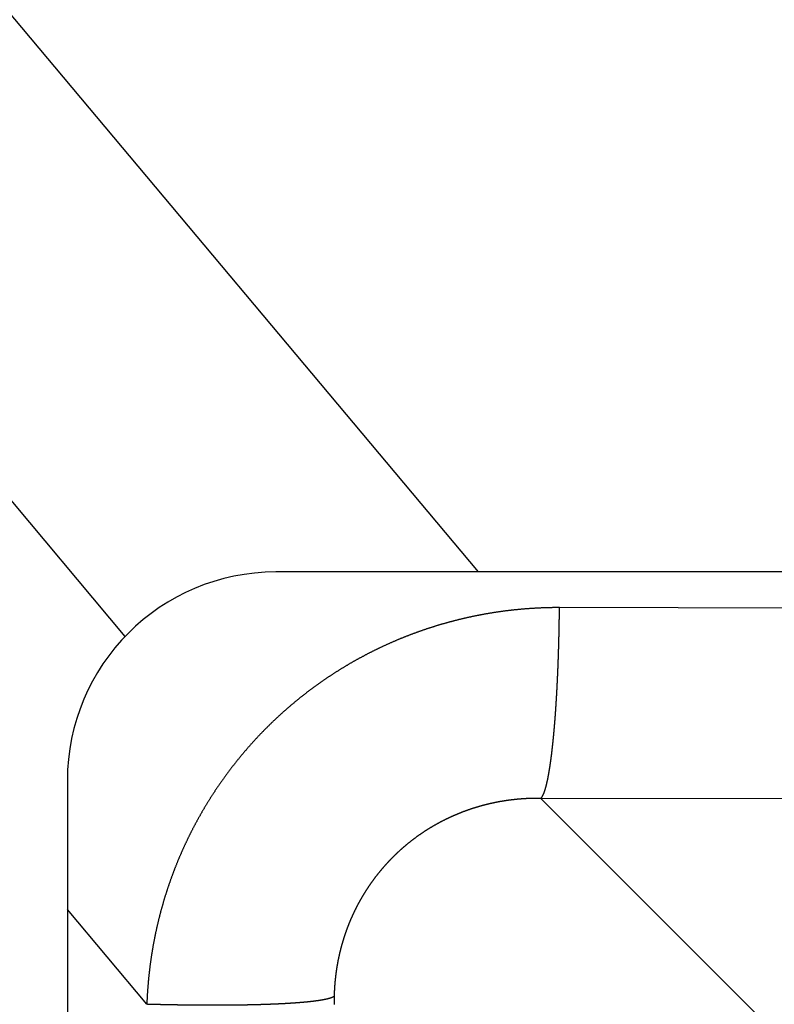
# Model space of a CAD drawing. Units: millimetres. Extents: x 71 to 2780, y -2212 to -1122.
# Drawn here: x 2750 to 2757, y -2101 to -2092 of the extents above; entities that cross this region are included whole.
import ezdxf

# ---------------------------------------------------------------- set-up
doc = ezdxf.new("R2010")
doc.units = ezdxf.units.MM
doc.header["$LTSCALE"] = 65.395
doc.layers.add('MAZ631070_DXF_CONTINUOUS_LINE', color=7, linetype='CONTINUOUS')
doc.layers.add('MCK666698_DXF_CONTINUOUS_LINE', color=7, linetype='CONTINUOUS')

msp = doc.modelspace()

# ---------------------------------------------------------------- linework, layer by layer
at = {"layer": 'MAZ631070_DXF_CONTINUOUS_LINE', "color": 7, "linetype": 'Continuous'}
for p, q in [((2757.8186, -2097.3338), (2755.4275, -2097.3298)), ((2757.6399, -2099.1641), (2755.2488, -2099.1601)), ((2757.4496, -2101.3584), (2755.2488, -2099.1601)), ((2751.4673, -2101.1351), (2750.705, -2100.2259))]:
    msp.add_line(p, q, dxfattribs=at)
for points, start_tangent, end_tangent in [([(2755.4275, -2097.3298), (2755.4162, -2097.3298), (2755.4048, -2097.3299), (2755.3935, -2097.3299), (2755.3822, -2097.33), (2755.3708, -2097.3301), (2755.3595, -2097.3303), (2755.3482, -2097.3305), (2755.3369, -2097.3307), (2755.3255, -2097.331), (2755.3142, -2097.3312), (2755.3029, -2097.3315), (2755.2916, -2097.3319), (2755.2803, -2097.3323), (2755.269, -2097.3327), (2755.2577, -2097.3331), (2755.2464, -2097.3336), (2755.2351, -2097.3341), (2755.2238, -2097.3346), (2755.2125, -2097.3352), (2755.2012, -2097.3358), (2755.1899, -2097.3364), (2755.1786, -2097.3371), (2755.1674, -2097.3378), (2755.1561, -2097.3385), (2755.1448, -2097.3393), (2755.1336, -2097.34), (2755.1223, -2097.3409), (2755.1111, -2097.3417), (2755.0998, -2097.3426), (2755.0886, -2097.3435), (2755.0773, -2097.3444), (2755.0661, -2097.3454), (2755.0548, -2097.3464), (2755.0436, -2097.3475), (2755.0324, -2097.3485), (2755.0212, -2097.3496), (2755.01, -2097.3508), (2754.9988, -2097.3519), (2754.9876, -2097.3531), (2754.9764, -2097.3543), (2754.9652, -2097.3556), (2754.954, -2097.3569), (2754.9428, -2097.3582), (2754.9316, -2097.3595), (2754.9205, -2097.3609), (2754.9093, -2097.3623), (2754.8981, -2097.3638), (2754.887, -2097.3652), (2754.8758, -2097.3667), (2754.8647, -2097.3683), (2754.8536, -2097.3698), (2754.8424, -2097.3714), (2754.8313, -2097.3731), (2754.8202, -2097.3747), (2754.8091, -2097.3764), (2754.798, -2097.3781), (2754.7869, -2097.3799), (2754.7758, -2097.3817), (2754.7647, -2097.3835), (2754.7537, -2097.3853), (2754.7426, -2097.3872), (2754.7315, -2097.3891), (2754.7205, -2097.391), (2754.7094, -2097.393), (2754.6984, -2097.395), (2754.6874, -2097.397), (2754.6764, -2097.3991), (2754.6653, -2097.4012), (2754.6543, -2097.4033), (2754.6433, -2097.4054), (2754.6323, -2097.4076), (2754.6214, -2097.4098), (2754.6104, -2097.4121), (2754.5994, -2097.4143), (2754.5885, -2097.4166), (2754.5775, -2097.419), (2754.5666, -2097.4213), (2754.5556, -2097.4237), (2754.5447, -2097.4261), (2754.5338, -2097.4286), (2754.5229, -2097.4311), (2754.512, -2097.4336), (2754.5011, -2097.4361), (2754.4902, -2097.4387), (2754.4793, -2097.4413), (2754.4685, -2097.4439), (2754.4576, -2097.4466), (2754.4468, -2097.4493), (2754.4359, -2097.452), (2754.4251, -2097.4548), (2754.4143, -2097.4575), (2754.4035, -2097.4604), (2754.3927, -2097.4632), (2754.3819, -2097.4661), (2754.3711, -2097.469), (2754.3604, -2097.4719), (2754.3496, -2097.4749), (2754.3389, -2097.4779), (2754.3281, -2097.4809), (2754.3174, -2097.4839), (2754.3067, -2097.487), (2754.296, -2097.4901), (2754.2853, -2097.4933), (2754.2746, -2097.4964), (2754.2639, -2097.4996), (2754.2532, -2097.5028), (2754.2426, -2097.5061), (2754.2319, -2097.5094), (2754.2213, -2097.5127), (2754.2107, -2097.516), (2754.2001, -2097.5194), (2754.1895, -2097.5228), (2754.1789, -2097.5263), (2754.1683, -2097.5297), (2754.1577, -2097.5332), (2754.1472, -2097.5367), (2754.1366, -2097.5403), (2754.1261, -2097.5439), (2754.1156, -2097.5475), (2754.1051, -2097.5511), (2754.0946, -2097.5548), (2754.0841, -2097.5585), (2754.0736, -2097.5622), (2754.0632, -2097.5659), (2754.0527, -2097.5697), (2754.0423, -2097.5735), (2754.0318, -2097.5774), (2754.0214, -2097.5812), (2754.011, -2097.5851), (2754.0006, -2097.589), (2753.9903, -2097.593), (2753.9799, -2097.597), (2753.9695, -2097.601), (2753.9592, -2097.605), (2753.9489, -2097.6091), (2753.9386, -2097.6132), (2753.9283, -2097.6173), (2753.918, -2097.6215), (2753.9077, -2097.6256), (2753.8974, -2097.6298), (2753.8872, -2097.6341), (2753.877, -2097.6383), (2753.8667, -2097.6426), (2753.8565, -2097.647), (2753.8463, -2097.6513), (2753.8362, -2097.6557), (2753.826, -2097.6601), (2753.8158, -2097.6645), (2753.8057, -2097.669), (2753.7956, -2097.6735), (2753.7855, -2097.678), (2753.7754, -2097.6825), (2753.7653, -2097.6871), (2753.7552, -2097.6917), (2753.7452, -2097.6963), (2753.7351, -2097.701), (2753.7251, -2097.7057), (2753.7151, -2097.7104), (2753.7051, -2097.7151), (2753.6951, -2097.7199), (2753.6851, -2097.7247), (2753.6752, -2097.7295), (2753.6652, -2097.7343), (2753.6553, -2097.7392), (2753.6454, -2097.7441), (2753.6355, -2097.749), (2753.6256, -2097.754), (2753.6158, -2097.759), (2753.6059, -2097.764), (2753.5961, -2097.769), (2753.5863, -2097.7741), (2753.5765, -2097.7792), (2753.5667, -2097.7843), (2753.5569, -2097.7894), (2753.5471, -2097.7946), (2753.5374, -2097.7998), (2753.5277, -2097.805), (2753.518, -2097.8103), (2753.5083, -2097.8155), (2753.4986, -2097.8209), (2753.4889, -2097.8262), (2753.4793, -2097.8315), (2753.4696, -2097.8369), (2753.46, -2097.8423), (2753.4504, -2097.8478), (2753.4408, -2097.8532), (2753.4313, -2097.8587), (2753.4217, -2097.8642), (2753.4122, -2097.8698), (2753.4027, -2097.8754), (2753.3932, -2097.881), (2753.3837, -2097.8866), (2753.3742, -2097.8922), (2753.3648, -2097.8979), (2753.3553, -2097.9036), (2753.3459, -2097.9093), (2753.3365, -2097.9151), (2753.3271, -2097.9208), (2753.3178, -2097.9267), (2753.3084, -2097.9325), (2753.2991, -2097.9383), (2753.2898, -2097.9442), (2753.2805, -2097.9501), (2753.2712, -2097.9561), (2753.2619, -2097.962), (2753.2527, -2097.968), (2753.2435, -2097.974), (2753.2343, -2097.98), (2753.2251, -2097.9861), (2753.2159, -2097.9922), (2753.2067, -2097.9983), (2753.1976, -2098.0044), (2753.1885, -2098.0106), (2753.1794, -2098.0168), (2753.1703, -2098.023), (2753.1612, -2098.0292), (2753.1522, -2098.0355), (2753.1431, -2098.0417), (2753.1341, -2098.0481), (2753.1251, -2098.0544), (2753.1162, -2098.0607), (2753.1072, -2098.0671), (2753.0983, -2098.0735), (2753.0894, -2098.08), (2753.0805, -2098.0864), (2753.0716, -2098.0929), (2753.0627, -2098.0994), (2753.0539, -2098.1059), (2753.045, -2098.1125), (2753.0362, -2098.1191), (2753.0275, -2098.1257), (2753.0187, -2098.1323), (2753.0099, -2098.139), (2753.0012, -2098.1456), (2752.9925, -2098.1523), (2752.9838, -2098.1591), (2752.9751, -2098.1658), (2752.9665, -2098.1726), (2752.9579, -2098.1794), (2752.9492, -2098.1862), (2752.9406, -2098.193), (2752.9321, -2098.1999), (2752.9235, -2098.2068), (2752.915, -2098.2137), (2752.9065, -2098.2207), (2752.898, -2098.2276), (2752.8895, -2098.2346), (2752.881, -2098.2416), (2752.8726, -2098.2487), (2752.8642, -2098.2557), (2752.8558, -2098.2628), (2752.8474, -2098.2699), (2752.8391, -2098.277), (2752.8307, -2098.2842), (2752.8224, -2098.2913), (2752.8141, -2098.2985), (2752.8059, -2098.3057), (2752.7976, -2098.313), (2752.7894, -2098.3203), (2752.7812, -2098.3275), (2752.773, -2098.3348), (2752.7648, -2098.3422), (2752.7567, -2098.3495), (2752.7486, -2098.3569), (2752.7404, -2098.3643), (2752.7324, -2098.3717), (2752.7243, -2098.3792), (2752.7163, -2098.3866), (2752.7082, -2098.3941), (2752.7002, -2098.4017), (2752.6923, -2098.4092), (2752.6843, -2098.4167), (2752.6764, -2098.4243), (2752.6685, -2098.4319), (2752.6606, -2098.4395), (2752.6527, -2098.4472), (2752.6448, -2098.4549), (2752.637, -2098.4625), (2752.6292, -2098.4703), (2752.6214, -2098.478), (2752.6137, -2098.4857), (2752.6059, -2098.4935), (2752.5982, -2098.5013), (2752.5905, -2098.5091), (2752.5828, -2098.517), (2752.5752, -2098.5248), (2752.5675, -2098.5327), (2752.5599, -2098.5406), (2752.5524, -2098.5485), (2752.5448, -2098.5565), (2752.5373, -2098.5645), (2752.5297, -2098.5724), (2752.5222, -2098.5805), (2752.5148, -2098.5885), (2752.5073, -2098.5965), (2752.4999, -2098.6046), (2752.4925, -2098.6127), (2752.4851, -2098.6208), (2752.4777, -2098.629), (2752.4704, -2098.6371), (2752.4631, -2098.6453), (2752.4558, -2098.6535), (2752.4485, -2098.6617), (2752.4413, -2098.6699), (2752.4341, -2098.6782), (2752.4269, -2098.6865), (2752.4197, -2098.6948), (2752.4125, -2098.7031), (2752.4054, -2098.7114), (2752.3983, -2098.7198), (2752.3912, -2098.7282), (2752.3842, -2098.7366), (2752.3771, -2098.745), (2752.3701, -2098.7534), (2752.3631, -2098.7619), (2752.3562, -2098.7704), (2752.3492, -2098.7789), (2752.3423, -2098.7874), (2752.3354, -2098.7959), (2752.3285, -2098.8045), (2752.3217, -2098.8131), (2752.3149, -2098.8217), (2752.3081, -2098.8303), (2752.3013, -2098.8389), (2752.2945, -2098.8476), (2752.2878, -2098.8562), (2752.2811, -2098.8649), (2752.2744, -2098.8736), (2752.2678, -2098.8824), (2752.2611, -2098.8911), (2752.2545, -2098.8999), (2752.248, -2098.9087), (2752.2414, -2098.9175), (2752.2349, -2098.9263), (2752.2284, -2098.9351), (2752.2219, -2098.944), (2752.2154, -2098.9529), (2752.209, -2098.9618), (2752.2026, -2098.9707), (2752.1962, -2098.9796), (2752.1898, -2098.9886), (2752.1835, -2098.9976), (2752.1772, -2099.0066), (2752.1709, -2099.0156), (2752.1647, -2099.0246), (2752.1584, -2099.0336), (2752.1522, -2099.0427), (2752.146, -2099.0518), (2752.1399, -2099.0609), (2752.1337, -2099.07), (2752.1276, -2099.0791), (2752.1216, -2099.0883), (2752.1155, -2099.0974), (2752.1095, -2099.1066), (2752.1035, -2099.1158), (2752.0975, -2099.125), (2752.0915, -2099.1343), (2752.0856, -2099.1435), (2752.0797, -2099.1528), (2752.0738, -2099.1621), (2752.068, -2099.1714), (2752.0621, -2099.1807), (2752.0563, -2099.1901), (2752.0506, -2099.1994), (2752.0448, -2099.2088), (2752.0391, -2099.2182), (2752.0334, -2099.2276), (2752.0277, -2099.237), (2752.0221, -2099.2465), (2752.0164, -2099.2559), (2752.0109, -2099.2654), (2752.0053, -2099.2749), (2751.9997, -2099.2844), (2751.9942, -2099.2939), (2751.9887, -2099.3034), (2751.9833, -2099.313), (2751.9778, -2099.3226), (2751.9724, -2099.3321), (2751.9671, -2099.3418), (2751.9617, -2099.3514), (2751.9564, -2099.361), (2751.9511, -2099.3707), (2751.9458, -2099.3803), (2751.9405, -2099.39), (2751.9353, -2099.3997), (2751.9301, -2099.4094), (2751.925, -2099.4191), (2751.9198, -2099.4289), (2751.9147, -2099.4386), (2751.9096, -2099.4484), (2751.9045, -2099.4582), (2751.8995, -2099.468), (2751.8945, -2099.4778), (2751.8895, -2099.4876), (2751.8846, -2099.4975), (2751.8796, -2099.5073), (2751.8748, -2099.5172), (2751.8699, -2099.5271), (2751.865, -2099.537), (2751.8602, -2099.5469), (2751.8554, -2099.5569), (2751.8507, -2099.5668), (2751.8459, -2099.5768), (2751.8412, -2099.5868), (2751.8365, -2099.5968), (2751.8319, -2099.6068), (2751.8273, -2099.6168), (2751.8227, -2099.6268), (2751.8181, -2099.6369), (2751.8136, -2099.6469), (2751.8091, -2099.657), (2751.8046, -2099.6671), (2751.8001, -2099.6772), (2751.7957, -2099.6873), (2751.7913, -2099.6974), (2751.7869, -2099.7076), (2751.7826, -2099.7177), (2751.7782, -2099.7279), (2751.774, -2099.7381), (2751.7697, -2099.7483), (2751.7655, -2099.7585), (2751.7613, -2099.7687), (2751.7571, -2099.7789), (2751.7529, -2099.7892), (2751.7488, -2099.7994), (2751.7447, -2099.8097), (2751.7406, -2099.82), (2751.7366, -2099.8303), (2751.7326, -2099.8406), (2751.7286, -2099.8509), (2751.7247, -2099.8613), (2751.7208, -2099.8716), (2751.7169, -2099.882), (2751.713, -2099.8923), (2751.7092, -2099.9027), (2751.7054, -2099.9131), (2751.7016, -2099.9235), (2751.6978, -2099.934), (2751.6941, -2099.9444), (2751.6904, -2099.9548), (2751.6867, -2099.9653), (2751.6831, -2099.9757), (2751.6795, -2099.9862), (2751.6759, -2099.9967), (2751.6724, -2100.0072), (2751.6689, -2100.0177), (2751.6654, -2100.0282), (2751.6619, -2100.0388), (2751.6585, -2100.0493), (2751.6551, -2100.0599), (2751.6517, -2100.0704), (2751.6484, -2100.081), (2751.645, -2100.0916), (2751.6418, -2100.1022), (2751.6385, -2100.1128), (2751.6353, -2100.1234), (2751.6321, -2100.1341), (2751.6289, -2100.1447), (2751.6258, -2100.1554), (2751.6227, -2100.166), (2751.6196, -2100.1767), (2751.6165, -2100.1874), (2751.6135, -2100.1981), (2751.6105, -2100.2088), (2751.6075, -2100.2195), (2751.6046, -2100.2302), (2751.6017, -2100.2409), (2751.5988, -2100.2517), (2751.596, -2100.2624), (2751.5932, -2100.2732), (2751.5904, -2100.284), (2751.5876, -2100.2947), (2751.5849, -2100.3055), (2751.5822, -2100.3163), (2751.5796, -2100.3271), (2751.5769, -2100.3379), (2751.5743, -2100.3488), (2751.5717, -2100.3596), (2751.5692, -2100.3704), (2751.5667, -2100.3813), (2751.5642, -2100.3921), (2751.5617, -2100.403), (2751.5593, -2100.4139), (2751.5569, -2100.4248), (2751.5546, -2100.4357), (2751.5522, -2100.4466), (2751.5499, -2100.4575), (2751.5476, -2100.4684), (2751.5454, -2100.4793), (2751.5432, -2100.4902), (2751.541, -2100.5012), (2751.5388, -2100.5121), (2751.5367, -2100.5231), (2751.5346, -2100.534), (2751.5326, -2100.545), (2751.5305, -2100.556), (2751.5285, -2100.567), (2751.5266, -2100.578), (2751.5246, -2100.589), (2751.5227, -2100.6), (2751.5208, -2100.611), (2751.519, -2100.622), (2751.5172, -2100.633), (2751.5154, -2100.6441), (2751.5136, -2100.6551), (2751.5119, -2100.6662), (2751.5102, -2100.6772), (2751.5085, -2100.6883), (2751.5069, -2100.6994), (2751.5053, -2100.7104), (2751.5037, -2100.7215), (2751.5022, -2100.7326), (2751.5007, -2100.7437), (2751.4992, -2100.7548), (2751.4977, -2100.7659), (2751.4963, -2100.777), (2751.4949, -2100.7881), (2751.4936, -2100.7992), (2751.4922, -2100.8104), (2751.491, -2100.8215), (2751.4897, -2100.8326), (2751.4885, -2100.8438), (2751.4873, -2100.8549), (2751.4861, -2100.8661), (2751.4849, -2100.8772), (2751.4838, -2100.8884), (2751.4828, -2100.8996), (2751.4817, -2100.9107), (2751.4807, -2100.9219), (2751.4797, -2100.9331), (2751.4788, -2100.9443), (2751.4778, -2100.9555), (2751.4769, -2100.9667), (2751.4761, -2100.9779), (2751.4752, -2100.9891), (2751.4744, -2101.0003), (2751.4737, -2101.0115), (2751.4729, -2101.0227), (2751.4722, -2101.034), (2751.4716, -2101.0452), (2751.4709, -2101.0564), (2751.4703, -2101.0676), (2751.4697, -2101.0789), (2751.4692, -2101.0901), (2751.4687, -2101.1014), (2751.4682, -2101.1126), (2751.4677, -2101.1239), (2751.4673, -2101.1351)], (-0.999999, 0.001673), (-0.036094, -0.999348)), ([(2755.2488, -2099.1601), (2755.2494, -2099.1595), (2755.2501, -2099.1588), (2755.2507, -2099.1582), (2755.2514, -2099.1575), (2755.252, -2099.1569), (2755.2527, -2099.1562), (2755.2533, -2099.1554), (2755.2539, -2099.1547), (2755.2546, -2099.1539), (2755.2552, -2099.1531), (2755.2559, -2099.1523), (2755.2565, -2099.1515), (2755.2571, -2099.1506), (2755.2578, -2099.1497), (2755.2584, -2099.1488), (2755.2591, -2099.1479), (2755.2597, -2099.1469), (2755.2603, -2099.146), (2755.261, -2099.145), (2755.2616, -2099.144), (2755.2623, -2099.1429), (2755.2629, -2099.1419), (2755.2635, -2099.1408), (2755.2642, -2099.1397), (2755.2648, -2099.1385), (2755.2655, -2099.1374), (2755.2661, -2099.1362), (2755.2667, -2099.135), (2755.2674, -2099.1338), (2755.268, -2099.1326), (2755.2686, -2099.1313), (2755.2693, -2099.1301), (2755.2699, -2099.1288), (2755.2705, -2099.1274), (2755.2712, -2099.1261), (2755.2718, -2099.1247), (2755.2724, -2099.1233), (2755.2731, -2099.1219), (2755.2737, -2099.1205), (2755.2743, -2099.119), (2755.275, -2099.1176), (2755.2756, -2099.1161), (2755.2762, -2099.1146), (2755.2769, -2099.113), (2755.2775, -2099.1115), (2755.2781, -2099.1099), (2755.2788, -2099.1083), (2755.2794, -2099.1066), (2755.28, -2099.105), (2755.2806, -2099.1033), (2755.2813, -2099.1016), (2755.2819, -2099.0999), (2755.2825, -2099.0982), (2755.2831, -2099.0964), (2755.2838, -2099.0946), (2755.2844, -2099.0928), (2755.285, -2099.091), (2755.2856, -2099.0892), (2755.2863, -2099.0873), (2755.2869, -2099.0854), (2755.2875, -2099.0835), (2755.2881, -2099.0816), (2755.2887, -2099.0797), (2755.2894, -2099.0777), (2755.29, -2099.0757), (2755.2906, -2099.0737), (2755.2912, -2099.0716), (2755.2918, -2099.0696), (2755.2925, -2099.0675), (2755.2931, -2099.0654), (2755.2937, -2099.0633), (2755.2943, -2099.0612), (2755.2949, -2099.059), (2755.2955, -2099.0568), (2755.2961, -2099.0546), (2755.2967, -2099.0524), (2755.2974, -2099.0501), (2755.298, -2099.0479), (2755.2986, -2099.0456), (2755.2992, -2099.0433), (2755.2998, -2099.041), (2755.3004, -2099.0386), (2755.301, -2099.0362), (2755.3016, -2099.0338), (2755.3022, -2099.0314), (2755.3028, -2099.029), (2755.3034, -2099.0266), (2755.304, -2099.0241), (2755.3046, -2099.0216), (2755.3052, -2099.0191), (2755.3058, -2099.0165), (2755.3064, -2099.014), (2755.307, -2099.0114), (2755.3076, -2099.0088), (2755.3082, -2099.0062), (2755.3088, -2099.0035), (2755.3094, -2099.0009), (2755.31, -2098.9982), (2755.3106, -2098.9955), (2755.3112, -2098.9928), (2755.3118, -2098.99), (2755.3124, -2098.9873), (2755.313, -2098.9845), (2755.3136, -2098.9817), (2755.3142, -2098.9789), (2755.3148, -2098.976), (2755.3153, -2098.9732), (2755.3159, -2098.9703), (2755.3165, -2098.9674), (2755.3171, -2098.9645), (2755.3177, -2098.9615), (2755.3183, -2098.9586), (2755.3188, -2098.9556), (2755.3194, -2098.9526), (2755.32, -2098.9495), (2755.3206, -2098.9465), (2755.3212, -2098.9434), (2755.3217, -2098.9404), (2755.3223, -2098.9373), (2755.3229, -2098.9341), (2755.3235, -2098.931), (2755.324, -2098.9278), (2755.3246, -2098.9247), (2755.3252, -2098.9215), (2755.3258, -2098.9182), (2755.3263, -2098.915), (2755.3269, -2098.9117), (2755.3275, -2098.9085), (2755.328, -2098.9052), (2755.3286, -2098.9018), (2755.3292, -2098.8985), (2755.3297, -2098.8952), (2755.3303, -2098.8918), (2755.3308, -2098.8884), (2755.3314, -2098.885), (2755.332, -2098.8815), (2755.3325, -2098.8781), (2755.3331, -2098.8746), (2755.3336, -2098.8711), (2755.3342, -2098.8676), (2755.3347, -2098.8641), (2755.3353, -2098.8606), (2755.3358, -2098.857), (2755.3364, -2098.8534), (2755.3369, -2098.8498), (2755.3375, -2098.8462), (2755.338, -2098.8425), (2755.3386, -2098.8389), (2755.3391, -2098.8352), (2755.3397, -2098.8315), (2755.3402, -2098.8278), (2755.3408, -2098.8241), (2755.3413, -2098.8203), (2755.3418, -2098.8165), (2755.3424, -2098.8128), (2755.3429, -2098.8089), (2755.3434, -2098.8051), (2755.344, -2098.8013), (2755.3445, -2098.7974), (2755.345, -2098.7935), (2755.3456, -2098.7896), (2755.3461, -2098.7857), (2755.3466, -2098.7818), (2755.3472, -2098.7778), (2755.3477, -2098.7739), (2755.3482, -2098.7699), (2755.3487, -2098.7659), (2755.3492, -2098.7619), (2755.3498, -2098.7578), (2755.3503, -2098.7538), (2755.3508, -2098.7497), (2755.3513, -2098.7456), (2755.3518, -2098.7415), (2755.3524, -2098.7373), (2755.3529, -2098.7332), (2755.3534, -2098.729), (2755.3539, -2098.7249), (2755.3544, -2098.7207), (2755.3549, -2098.7164), (2755.3554, -2098.7122), (2755.3559, -2098.708), (2755.3564, -2098.7037), (2755.3569, -2098.6994), (2755.3574, -2098.6951), (2755.3579, -2098.6908), (2755.3584, -2098.6864), (2755.3589, -2098.6821), (2755.3594, -2098.6777), (2755.3599, -2098.6733), (2755.3604, -2098.6689), (2755.3609, -2098.6645), (2755.3614, -2098.6601), (2755.3619, -2098.6556), (2755.3623, -2098.6512), (2755.3628, -2098.6467), (2755.3633, -2098.6422), (2755.3638, -2098.6376), (2755.3643, -2098.6331), (2755.3648, -2098.6286), (2755.3652, -2098.624), (2755.3657, -2098.6194), (2755.3662, -2098.6148), (2755.3667, -2098.6102), (2755.3671, -2098.6056), (2755.3676, -2098.6009), (2755.3681, -2098.5962), (2755.3685, -2098.5916), (2755.369, -2098.5869), (2755.3695, -2098.5821), (2755.3699, -2098.5774), (2755.3704, -2098.5727), (2755.3709, -2098.5679), (2755.3713, -2098.5631), (2755.3718, -2098.5583), (2755.3722, -2098.5535), (2755.3727, -2098.5487), (2755.3731, -2098.5439), (2755.3736, -2098.539), (2755.374, -2098.5342), (2755.3745, -2098.5293), (2755.3749, -2098.5244), (2755.3754, -2098.5195), (2755.3758, -2098.5145), (2755.3763, -2098.5096), (2755.3767, -2098.5046), (2755.3771, -2098.4997), (2755.3776, -2098.4947), (2755.378, -2098.4897), (2755.3784, -2098.4847), (2755.3789, -2098.4796), (2755.3793, -2098.4746), (2755.3797, -2098.4695), (2755.3802, -2098.4644), (2755.3806, -2098.4593), (2755.381, -2098.4542), (2755.3814, -2098.4491), (2755.3819, -2098.444), (2755.3823, -2098.4388), (2755.3827, -2098.4337), (2755.3831, -2098.4285), (2755.3835, -2098.4233), (2755.3839, -2098.4181), (2755.3843, -2098.4129), (2755.3848, -2098.4077), (2755.3852, -2098.4024), (2755.3856, -2098.3972), (2755.386, -2098.3919), (2755.3864, -2098.3866), (2755.3868, -2098.3813), (2755.3872, -2098.376), (2755.3876, -2098.3707), (2755.388, -2098.3653), (2755.3884, -2098.36), (2755.3888, -2098.3546), (2755.3892, -2098.3492), (2755.3895, -2098.3438), (2755.3899, -2098.3384), (2755.3903, -2098.333), (2755.3907, -2098.3276), (2755.3911, -2098.3221), (2755.3915, -2098.3167), (2755.3918, -2098.3112), (2755.3922, -2098.3057), (2755.3926, -2098.3002), (2755.393, -2098.2947), (2755.3933, -2098.2892), (2755.3937, -2098.2836), (2755.3941, -2098.2781), (2755.3944, -2098.2725), (2755.3948, -2098.267), (2755.3952, -2098.2614), (2755.3955, -2098.2558), (2755.3959, -2098.2502), (2755.3962, -2098.2445), (2755.3966, -2098.2389), (2755.397, -2098.2333), (2755.3973, -2098.2276), (2755.3977, -2098.2219), (2755.398, -2098.2163), (2755.3984, -2098.2106), (2755.3987, -2098.2049), (2755.399, -2098.1992), (2755.3994, -2098.1934), (2755.3997, -2098.1877), (2755.4001, -2098.1819), (2755.4004, -2098.1762), (2755.4007, -2098.1704), (2755.4011, -2098.1646), (2755.4014, -2098.1588), (2755.4017, -2098.153), (2755.402, -2098.1472), (2755.4024, -2098.1414), (2755.4027, -2098.1356), (2755.403, -2098.1297), (2755.4033, -2098.1238), (2755.4037, -2098.118), (2755.404, -2098.1121), (2755.4043, -2098.1062), (2755.4046, -2098.1003), (2755.4049, -2098.0944), (2755.4052, -2098.0885), (2755.4055, -2098.0825), (2755.4058, -2098.0766), (2755.4061, -2098.0706), (2755.4064, -2098.0647), (2755.4067, -2098.0587), (2755.407, -2098.0527), (2755.4073, -2098.0467), (2755.4076, -2098.0407), (2755.4079, -2098.0347), (2755.4082, -2098.0287), (2755.4085, -2098.0227), (2755.4088, -2098.0166), (2755.409, -2098.0106), (2755.4093, -2098.0045), (2755.4096, -2097.9984), (2755.4099, -2097.9924), (2755.4101, -2097.9863), (2755.4104, -2097.9802), (2755.4107, -2097.9741), (2755.411, -2097.968), (2755.4112, -2097.9618), (2755.4115, -2097.9557), (2755.4118, -2097.9496), (2755.412, -2097.9434), (2755.4123, -2097.9373), (2755.4125, -2097.9311), (2755.4128, -2097.9249), (2755.413, -2097.9187), (2755.4133, -2097.9125), (2755.4135, -2097.9063), (2755.4138, -2097.9001), (2755.414, -2097.8939), (2755.4143, -2097.8877), (2755.4145, -2097.8815), (2755.4148, -2097.8752), (2755.415, -2097.869), (2755.4152, -2097.8627), (2755.4155, -2097.8564), (2755.4157, -2097.8502), (2755.4159, -2097.8439), (2755.4162, -2097.8376), (2755.4164, -2097.8313), (2755.4166, -2097.825), (2755.4168, -2097.8187), (2755.417, -2097.8124), (2755.4173, -2097.8061), (2755.4175, -2097.7997), (2755.4177, -2097.7934), (2755.4179, -2097.787), (2755.4181, -2097.7807), (2755.4183, -2097.7743), (2755.4185, -2097.768), (2755.4187, -2097.7616), (2755.4189, -2097.7552), (2755.4191, -2097.7488), (2755.4193, -2097.7424), (2755.4195, -2097.736), (2755.4197, -2097.7296), (2755.4199, -2097.7232), (2755.4201, -2097.7168), (2755.4203, -2097.7104), (2755.4205, -2097.704), (2755.4206, -2097.6975), (2755.4208, -2097.6911), (2755.421, -2097.6846), (2755.4212, -2097.6782), (2755.4214, -2097.6717), (2755.4215, -2097.6653), (2755.4217, -2097.6588), (2755.4219, -2097.6523), (2755.422, -2097.6458), (2755.4222, -2097.6393), (2755.4224, -2097.6329), (2755.4225, -2097.6264), (2755.4227, -2097.6199), (2755.4228, -2097.6133), (2755.423, -2097.6068), (2755.4231, -2097.6003), (2755.4233, -2097.5938), (2755.4234, -2097.5873), (2755.4236, -2097.5807), (2755.4237, -2097.5742), (2755.4239, -2097.5677), (2755.424, -2097.5611), (2755.4241, -2097.5546), (2755.4243, -2097.548), (2755.4244, -2097.5415), (2755.4245, -2097.5349), (2755.4247, -2097.5283), (2755.4248, -2097.5218), (2755.4249, -2097.5152), (2755.425, -2097.5086), (2755.4252, -2097.502), (2755.4253, -2097.4955), (2755.4254, -2097.4889), (2755.4255, -2097.4823), (2755.4256, -2097.4757), (2755.4257, -2097.4691), (2755.4258, -2097.4625), (2755.4259, -2097.4559), (2755.426, -2097.4493), (2755.4261, -2097.4427), (2755.4262, -2097.436), (2755.4263, -2097.4294), (2755.4264, -2097.4228), (2755.4265, -2097.4162), (2755.4266, -2097.4095), (2755.4267, -2097.4029), (2755.4268, -2097.3963), (2755.4269, -2097.3897), (2755.4269, -2097.383), (2755.427, -2097.3764), (2755.4271, -2097.3697), (2755.4272, -2097.3631), (2755.4273, -2097.3564), (2755.4273, -2097.3498), (2755.4274, -2097.3431), (2755.4275, -2097.3365), (2755.4275, -2097.3298)], (0.740779, 0.671749), (0.009514, 0.999955)), ([(2755.2488, -2099.1601), (2755.243, -2099.16), (2755.2373, -2099.1599), (2755.2315, -2099.1598), (2755.2258, -2099.1598), (2755.22, -2099.1598), (2755.2143, -2099.1598), (2755.2085, -2099.1598), (2755.2028, -2099.1598), (2755.197, -2099.1598), (2755.1913, -2099.1599), (2755.1855, -2099.1599), (2755.1798, -2099.16), (2755.174, -2099.1601), (2755.1683, -2099.1602), (2755.1626, -2099.1604), (2755.1568, -2099.1605), (2755.1511, -2099.1607), (2755.1454, -2099.1609), (2755.1396, -2099.1611), (2755.1339, -2099.1613), (2755.1282, -2099.1615), (2755.1224, -2099.1618), (2755.1167, -2099.162), (2755.111, -2099.1623), (2755.1053, -2099.1626), (2755.0996, -2099.1629), (2755.0939, -2099.1632), (2755.0882, -2099.1636), (2755.0824, -2099.1639), (2755.0767, -2099.1643), (2755.071, -2099.1647), (2755.0653, -2099.1651), (2755.0596, -2099.1655), (2755.0539, -2099.166), (2755.0483, -2099.1664), (2755.0426, -2099.1669), (2755.0369, -2099.1674), (2755.0312, -2099.1679), (2755.0255, -2099.1684), (2755.0198, -2099.1689), (2755.0142, -2099.1695), (2755.0085, -2099.17), (2755.0028, -2099.1706), (2754.9972, -2099.1712), (2754.9915, -2099.1718), (2754.9858, -2099.1725), (2754.9802, -2099.1731), (2754.9745, -2099.1738), (2754.9689, -2099.1744), (2754.9632, -2099.1751), (2754.9576, -2099.1758), (2754.9519, -2099.1766), (2754.9463, -2099.1773), (2754.9407, -2099.178), (2754.935, -2099.1788), (2754.9294, -2099.1796), (2754.9238, -2099.1804), (2754.9182, -2099.1812), (2754.9126, -2099.182), (2754.907, -2099.1829), (2754.9014, -2099.1838), (2754.8957, -2099.1846), (2754.8901, -2099.1855), (2754.8846, -2099.1864), (2754.879, -2099.1874), (2754.8734, -2099.1883), (2754.8678, -2099.1893), (2754.8622, -2099.1902), (2754.8566, -2099.1912), (2754.8511, -2099.1922), (2754.8455, -2099.1932), (2754.8399, -2099.1943), (2754.8344, -2099.1953), (2754.8288, -2099.1964), (2754.8233, -2099.1975), (2754.8177, -2099.1986), (2754.8122, -2099.1997), (2754.8067, -2099.2008), (2754.8011, -2099.2019), (2754.7956, -2099.2031), (2754.7901, -2099.2043), (2754.7846, -2099.2055), (2754.779, -2099.2067), (2754.7735, -2099.2079), (2754.768, -2099.2091), (2754.7625, -2099.2104), (2754.757, -2099.2116), (2754.7516, -2099.2129), (2754.7461, -2099.2142), (2754.7406, -2099.2155), (2754.7351, -2099.2169), (2754.7297, -2099.2182), (2754.7242, -2099.2196), (2754.7187, -2099.2209), (2754.7133, -2099.2223), (2754.7078, -2099.2237), (2754.7024, -2099.2251), (2754.697, -2099.2266), (2754.6915, -2099.228), (2754.6861, -2099.2295), (2754.6807, -2099.2309), (2754.6753, -2099.2324), (2754.6698, -2099.2339), (2754.6644, -2099.2355), (2754.659, -2099.237), (2754.6536, -2099.2386), (2754.6483, -2099.2401), (2754.6429, -2099.2417), (2754.6375, -2099.2433), (2754.6321, -2099.2449), (2754.6268, -2099.2466), (2754.6214, -2099.2482), (2754.6161, -2099.2499), (2754.6107, -2099.2515), (2754.6054, -2099.2532), (2754.6, -2099.2549), (2754.5947, -2099.2566), (2754.5894, -2099.2584), (2754.5841, -2099.2601), (2754.5787, -2099.2619), (2754.5734, -2099.2636), (2754.5681, -2099.2654), (2754.5629, -2099.2672), (2754.5576, -2099.2691), (2754.5523, -2099.2709), (2754.547, -2099.2727), (2754.5417, -2099.2746), (2754.5365, -2099.2765), (2754.5312, -2099.2784), (2754.526, -2099.2803), (2754.5207, -2099.2822), (2754.5155, -2099.2842), (2754.5103, -2099.2861), (2754.5051, -2099.2881), (2754.4998, -2099.2901), (2754.4946, -2099.292), (2754.4894, -2099.2941), (2754.4842, -2099.2961), (2754.479, -2099.2981), (2754.4739, -2099.3002), (2754.4687, -2099.3022), (2754.4635, -2099.3043), (2754.4584, -2099.3064), (2754.4532, -2099.3085), (2754.4481, -2099.3107), (2754.4429, -2099.3128), (2754.4378, -2099.3149), (2754.4327, -2099.3171), (2754.4276, -2099.3193), (2754.4224, -2099.3215), (2754.4173, -2099.3237), (2754.4122, -2099.3259), (2754.4072, -2099.3282), (2754.4021, -2099.3304), (2754.397, -2099.3327), (2754.3919, -2099.335), (2754.3869, -2099.3373), (2754.3818, -2099.3396), (2754.3768, -2099.3419), (2754.3717, -2099.3442), (2754.3667, -2099.3466), (2754.3617, -2099.349), (2754.3567, -2099.3513), (2754.3517, -2099.3537), (2754.3467, -2099.3561), (2754.3417, -2099.3586), (2754.3367, -2099.361), (2754.3317, -2099.3634), (2754.3268, -2099.3659), (2754.3218, -2099.3684), (2754.3169, -2099.3709), (2754.3119, -2099.3734), (2754.307, -2099.3759), (2754.3021, -2099.3784), (2754.2971, -2099.381), (2754.2922, -2099.3835), (2754.2873, -2099.3861), (2754.2824, -2099.3887), (2754.2775, -2099.3913), (2754.2727, -2099.3939), (2754.2678, -2099.3965), (2754.2629, -2099.3992), (2754.2581, -2099.4018), (2754.2532, -2099.4045), (2754.2484, -2099.4072), (2754.2436, -2099.4099), (2754.2388, -2099.4126), (2754.2339, -2099.4153), (2754.2291, -2099.4181), (2754.2244, -2099.4208), (2754.2196, -2099.4236), (2754.2148, -2099.4264), (2754.21, -2099.4291), (2754.2053, -2099.4319), (2754.2005, -2099.4348), (2754.1958, -2099.4376), (2754.191, -2099.4404), (2754.1863, -2099.4433), (2754.1816, -2099.4462), (2754.1769, -2099.449), (2754.1722, -2099.4519), (2754.1675, -2099.4548), (2754.1628, -2099.4578), (2754.1582, -2099.4607), (2754.1535, -2099.4637), (2754.1489, -2099.4666), (2754.1442, -2099.4696), (2754.1396, -2099.4726), (2754.135, -2099.4756), (2754.1303, -2099.4786), (2754.1257, -2099.4816), (2754.1211, -2099.4847), (2754.1165, -2099.4877), (2754.112, -2099.4908), (2754.1074, -2099.4939), (2754.1028, -2099.4969), (2754.0983, -2099.5), (2754.0937, -2099.5032), (2754.0892, -2099.5063), (2754.0847, -2099.5094), (2754.0802, -2099.5126), (2754.0757, -2099.5158), (2754.0712, -2099.5189), (2754.0667, -2099.5221), (2754.0622, -2099.5253), (2754.0578, -2099.5286), (2754.0533, -2099.5318), (2754.0489, -2099.535), (2754.0444, -2099.5383), (2754.04, -2099.5415), (2754.0356, -2099.5448), (2754.0312, -2099.5481), (2754.0268, -2099.5514), (2754.0224, -2099.5547), (2754.018, -2099.5581), (2754.0137, -2099.5614), (2754.0093, -2099.5648), (2754.005, -2099.5681), (2754.0006, -2099.5715), (2753.9963, -2099.5749), (2753.992, -2099.5783), (2753.9877, -2099.5817), (2753.9834, -2099.5852), (2753.9791, -2099.5886), (2753.9748, -2099.592), (2753.9706, -2099.5955), (2753.9663, -2099.599), (2753.9621, -2099.6025), (2753.9578, -2099.606), (2753.9536, -2099.6095), (2753.9494, -2099.613), (2753.9452, -2099.6166), (2753.941, -2099.6201), (2753.9368, -2099.6237), (2753.9327, -2099.6272), (2753.9285, -2099.6308), (2753.9244, -2099.6344), (2753.9202, -2099.638), (2753.9161, -2099.6416), (2753.912, -2099.6453), (2753.9079, -2099.6489), (2753.9038, -2099.6526), (2753.8997, -2099.6562), (2753.8956, -2099.6599), (2753.8916, -2099.6636), (2753.8875, -2099.6673), (2753.8835, -2099.671), (2753.8794, -2099.6747), (2753.8754, -2099.6785), (2753.8714, -2099.6822), (2753.8674, -2099.686), (2753.8634, -2099.6898), (2753.8594, -2099.6935), (2753.8555, -2099.6973), (2753.8515, -2099.7011), (2753.8476, -2099.7049), (2753.8437, -2099.7088), (2753.8397, -2099.7126), (2753.8358, -2099.7165), (2753.8319, -2099.7203), (2753.828, -2099.7242), (2753.8242, -2099.7281), (2753.8203, -2099.732), (2753.8165, -2099.7359), (2753.8126, -2099.7398), (2753.8088, -2099.7437), (2753.805, -2099.7477), (2753.8012, -2099.7516), (2753.7974, -2099.7556), (2753.7936, -2099.7595), (2753.7898, -2099.7635), (2753.786, -2099.7675), (2753.7823, -2099.7715), (2753.7786, -2099.7755), (2753.7748, -2099.7796), (2753.7711, -2099.7836), (2753.7674, -2099.7876), (2753.7637, -2099.7917), (2753.76, -2099.7958), (2753.7564, -2099.7998), (2753.7527, -2099.8039), (2753.7491, -2099.808), (2753.7454, -2099.8121), (2753.7418, -2099.8163), (2753.7382, -2099.8204), (2753.7346, -2099.8245), (2753.731, -2099.8287), (2753.7275, -2099.8329), (2753.7239, -2099.837), (2753.7204, -2099.8412), (2753.7168, -2099.8454), (2753.7133, -2099.8496), (2753.7098, -2099.8538), (2753.7063, -2099.8581), (2753.7028, -2099.8623), (2753.6993, -2099.8665), (2753.6958, -2099.8708), (2753.6924, -2099.8751), (2753.689, -2099.8793), (2753.6855, -2099.8836), (2753.6821, -2099.8879), (2753.6787, -2099.8922), (2753.6753, -2099.8965), (2753.6719, -2099.9009), (2753.6686, -2099.9052), (2753.6652, -2099.9096), (2753.6619, -2099.9139), (2753.6586, -2099.9183), (2753.6552, -2099.9226), (2753.6519, -2099.927), (2753.6486, -2099.9314), (2753.6454, -2099.9358), (2753.6421, -2099.9403), (2753.6388, -2099.9447), (2753.6356, -2099.9491), (2753.6324, -2099.9536), (2753.6292, -2099.958), (2753.626, -2099.9625), (2753.6228, -2099.9669), (2753.6196, -2099.9714), (2753.6164, -2099.9759), (2753.6133, -2099.9804), (2753.6101, -2099.9849), (2753.607, -2099.9894), (2753.6039, -2099.994), (2753.6008, -2099.9985), (2753.5977, -2100.0031), (2753.5946, -2100.0076), (2753.5916, -2100.0122), (2753.5885, -2100.0168), (2753.5855, -2100.0213), (2753.5825, -2100.0259), (2753.5795, -2100.0305), (2753.5765, -2100.0351), (2753.5735, -2100.0398), (2753.5705, -2100.0444), (2753.5675, -2100.049), (2753.5646, -2100.0537), (2753.5617, -2100.0583), (2753.5587, -2100.063), (2753.5558, -2100.0677), (2753.5529, -2100.0724), (2753.5501, -2100.0771), (2753.5472, -2100.0818), (2753.5444, -2100.0865), (2753.5415, -2100.0912), (2753.5387, -2100.0959), (2753.5359, -2100.1006), (2753.5331, -2100.1054), (2753.5303, -2100.1101), (2753.5275, -2100.1149), (2753.5248, -2100.1197), (2753.522, -2100.1244), (2753.5193, -2100.1292), (2753.5166, -2100.134), (2753.5139, -2100.1388), (2753.5112, -2100.1436), (2753.5085, -2100.1485), (2753.5058, -2100.1533), (2753.5032, -2100.1581), (2753.5005, -2100.163), (2753.4979, -2100.1678), (2753.4953, -2100.1727), (2753.4927, -2100.1775), (2753.4901, -2100.1824), (2753.4876, -2100.1873), (2753.485, -2100.1922), (2753.4825, -2100.1971), (2753.4799, -2100.202), (2753.4774, -2100.2069), (2753.4749, -2100.2119), (2753.4724, -2100.2168), (2753.47, -2100.2217), (2753.4675, -2100.2267), (2753.4651, -2100.2316), (2753.4626, -2100.2366), (2753.4602, -2100.2416), (2753.4578, -2100.2465), (2753.4554, -2100.2515), (2753.4531, -2100.2565), (2753.4507, -2100.2615), (2753.4483, -2100.2665), (2753.446, -2100.2715), (2753.4437, -2100.2766), (2753.4414, -2100.2816), (2753.4391, -2100.2866), (2753.4368, -2100.2917), (2753.4346, -2100.2967), (2753.4323, -2100.3018), (2753.4301, -2100.3069), (2753.4279, -2100.3119), (2753.4257, -2100.317), (2753.4235, -2100.3221), (2753.4213, -2100.3272), (2753.4191, -2100.3323), (2753.417, -2100.3374), (2753.4148, -2100.3425), (2753.4127, -2100.3477), (2753.4106, -2100.3528), (2753.4085, -2100.3579), (2753.4064, -2100.3631), (2753.4044, -2100.3682), (2753.4023, -2100.3734), (2753.4003, -2100.3785), (2753.3983, -2100.3837), (2753.3963, -2100.3889), (2753.3943, -2100.3941), (2753.3923, -2100.3993), (2753.3904, -2100.4045), (2753.3884, -2100.4097), (2753.3865, -2100.4149), (2753.3846, -2100.4201), (2753.3827, -2100.4253), (2753.3808, -2100.4306), (2753.3789, -2100.4358), (2753.377, -2100.441), (2753.3752, -2100.4463), (2753.3734, -2100.4515), (2753.3716, -2100.4568), (2753.3698, -2100.4621), (2753.368, -2100.4673), (2753.3662, -2100.4726), (2753.3644, -2100.4779), (2753.3627, -2100.4832), (2753.361, -2100.4885), (2753.3593, -2100.4938), (2753.3576, -2100.4991), (2753.3559, -2100.5044), (2753.3542, -2100.5098), (2753.3526, -2100.5151), (2753.3509, -2100.5204), (2753.3493, -2100.5258), (2753.3477, -2100.5311), (2753.3461, -2100.5364), (2753.3445, -2100.5418), (2753.343, -2100.5472), (2753.3414, -2100.5525), (2753.3399, -2100.5579), (2753.3384, -2100.5633), (2753.3369, -2100.5687), (2753.3354, -2100.5741), (2753.3339, -2100.5794), (2753.3325, -2100.5848), (2753.331, -2100.5902), (2753.3296, -2100.5957), (2753.3282, -2100.6011), (2753.3268, -2100.6065), (2753.3254, -2100.6119), (2753.324, -2100.6173), (2753.3227, -2100.6228), (2753.3213, -2100.6282), (2753.32, -2100.6337), (2753.3187, -2100.6391), (2753.3174, -2100.6446), (2753.3161, -2100.65), (2753.3149, -2100.6555), (2753.3136, -2100.661), (2753.3124, -2100.6664), (2753.3112, -2100.6719), (2753.31, -2100.6774), (2753.3088, -2100.6829), (2753.3076, -2100.6884), (2753.3065, -2100.6939), (2753.3054, -2100.6994), (2753.3042, -2100.7049), (2753.3031, -2100.7104), (2753.302, -2100.7159), (2753.301, -2100.7214), (2753.2999, -2100.727), (2753.2988, -2100.7325), (2753.2978, -2100.738), (2753.2968, -2100.7436), (2753.2958, -2100.7491), (2753.2948, -2100.7546), (2753.2939, -2100.7602), (2753.2929, -2100.7657), (2753.292, -2100.7713), (2753.291, -2100.7769), (2753.2901, -2100.7824), (2753.2892, -2100.788), (2753.2884, -2100.7936), (2753.2875, -2100.7991), (2753.2867, -2100.8047), (2753.2858, -2100.8103), (2753.285, -2100.8159), (2753.2842, -2100.8215), (2753.2834, -2100.8271), (2753.2827, -2100.8327), (2753.2819, -2100.8383), (2753.2812, -2100.8439), (2753.2805, -2100.8495), (2753.2798, -2100.8551), (2753.2791, -2100.8607), (2753.2784, -2100.8663), (2753.2778, -2100.8719), (2753.2771, -2100.8776), (2753.2765, -2100.8832), (2753.2759, -2100.8888), (2753.2753, -2100.8945), (2753.2747, -2100.9001), (2753.2742, -2100.9057), (2753.2736, -2100.9114), (2753.2731, -2100.917), (2753.2726, -2100.9227), (2753.2721, -2100.9283), (2753.2716, -2100.934), (2753.2711, -2100.9396), (2753.2707, -2100.9453), (2753.2702, -2100.951), (2753.2698, -2100.9566), (2753.2694, -2100.9623), (2753.269, -2100.968), (2753.2686, -2100.9736), (2753.2683, -2100.9793), (2753.2679, -2100.985), (2753.2676, -2100.9907), (2753.2673, -2100.9963), (2753.267, -2101.002), (2753.2667, -2101.0077), (2753.2665, -2101.0134), (2753.2662, -2101.0191), (2753.266, -2101.0248), (2753.2658, -2101.0305), (2753.2656, -2101.0362), (2753.2654, -2101.0419), (2753.2653, -2101.0476), (2753.2651, -2101.0533), (2753.265, -2101.059)], (-0.999853, 0.017167), (-0.021928, -0.99976)), ([(2753.265, -2101.059), (2753.2643, -2101.0595), (2753.2637, -2101.06), (2753.263, -2101.0605), (2753.2623, -2101.061), (2753.2616, -2101.0614), (2753.2608, -2101.0619), (2753.2601, -2101.0624), (2753.2593, -2101.0629), (2753.2585, -2101.0634), (2753.2576, -2101.0639), (2753.2568, -2101.0644), (2753.2559, -2101.0649), (2753.255, -2101.0653), (2753.2541, -2101.0658), (2753.2531, -2101.0663), (2753.2521, -2101.0668), (2753.2512, -2101.0673), (2753.2501, -2101.0678), (2753.2491, -2101.0682), (2753.2481, -2101.0687), (2753.247, -2101.0692), (2753.2459, -2101.0697), (2753.2448, -2101.0701), (2753.2436, -2101.0706), (2753.2424, -2101.0711), (2753.2413, -2101.0715), (2753.24, -2101.072), (2753.2388, -2101.0725), (2753.2376, -2101.073), (2753.2363, -2101.0734), (2753.235, -2101.0739), (2753.2337, -2101.0743), (2753.2323, -2101.0748), (2753.231, -2101.0753), (2753.2296, -2101.0757), (2753.2282, -2101.0762), (2753.2267, -2101.0767), (2753.2253, -2101.0771), (2753.2238, -2101.0776), (2753.2223, -2101.078), (2753.2208, -2101.0785), (2753.2193, -2101.0789), (2753.2177, -2101.0794), (2753.2161, -2101.0798), (2753.2145, -2101.0803), (2753.2129, -2101.0807), (2753.2112, -2101.0812), (2753.2096, -2101.0816), (2753.2079, -2101.0821), (2753.2062, -2101.0825), (2753.2044, -2101.0829), (2753.2027, -2101.0834), (2753.2009, -2101.0838), (2753.1991, -2101.0843), (2753.1973, -2101.0847), (2753.1955, -2101.0851), (2753.1936, -2101.0856), (2753.1917, -2101.086), (2753.1898, -2101.0864), (2753.1879, -2101.0869), (2753.1859, -2101.0873), (2753.184, -2101.0877), (2753.182, -2101.0881), (2753.18, -2101.0886), (2753.1779, -2101.089), (2753.1759, -2101.0894), (2753.1738, -2101.0898), (2753.1717, -2101.0903), (2753.1696, -2101.0907), (2753.1674, -2101.0911), (2753.1653, -2101.0915), (2753.1631, -2101.0919), (2753.1609, -2101.0923), (2753.1587, -2101.0927), (2753.1564, -2101.0932), (2753.1542, -2101.0936), (2753.1519, -2101.094), (2753.1496, -2101.0944), (2753.1472, -2101.0948), (2753.1449, -2101.0952), (2753.1425, -2101.0956), (2753.1401, -2101.096), (2753.1377, -2101.0964), (2753.1353, -2101.0968), (2753.1328, -2101.0972), (2753.1303, -2101.0976), (2753.1278, -2101.098), (2753.1253, -2101.0984), (2753.1228, -2101.0988), (2753.1202, -2101.0991), (2753.1177, -2101.0995), (2753.1151, -2101.0999), (2753.1124, -2101.1003), (2753.1098, -2101.1007), (2753.1071, -2101.1011), (2753.1045, -2101.1015), (2753.1018, -2101.1018), (2753.099, -2101.1022), (2753.0963, -2101.1026), (2753.0935, -2101.103), (2753.0907, -2101.1033), (2753.0879, -2101.1037), (2753.0851, -2101.1041), (2753.0823, -2101.1045), (2753.0794, -2101.1048), (2753.0765, -2101.1052), (2753.0736, -2101.1056), (2753.0707, -2101.1059), (2753.0678, -2101.1063), (2753.0648, -2101.1066), (2753.0618, -2101.107), (2753.0588, -2101.1074), (2753.0558, -2101.1077), (2753.0527, -2101.1081), (2753.0497, -2101.1084), (2753.0466, -2101.1088), (2753.0435, -2101.1091), (2753.0404, -2101.1095), (2753.0372, -2101.1098), (2753.034, -2101.1102), (2753.0309, -2101.1105), (2753.0277, -2101.1109), (2753.0244, -2101.1112), (2753.0212, -2101.1115), (2753.0179, -2101.1119), (2753.0147, -2101.1122), (2753.0114, -2101.1125), (2753.008, -2101.1129), (2753.0047, -2101.1132), (2753.0013, -2101.1135), (2752.998, -2101.1139), (2752.9946, -2101.1142), (2752.9911, -2101.1145), (2752.9877, -2101.1148), (2752.9843, -2101.1152), (2752.9808, -2101.1155), (2752.9773, -2101.1158), (2752.9738, -2101.1161), (2752.9702, -2101.1164), (2752.9667, -2101.1168), (2752.9631, -2101.1171), (2752.9595, -2101.1174), (2752.9559, -2101.1177), (2752.9523, -2101.118), (2752.9487, -2101.1183), (2752.945, -2101.1186), (2752.9413, -2101.1189), (2752.9376, -2101.1192), (2752.9339, -2101.1195), (2752.9302, -2101.1198), (2752.9264, -2101.1201), (2752.9226, -2101.1204), (2752.9188, -2101.1207), (2752.915, -2101.121), (2752.9112, -2101.1213), (2752.9074, -2101.1216), (2752.9035, -2101.1219), (2752.8996, -2101.1221), (2752.8957, -2101.1224), (2752.8918, -2101.1227), (2752.8879, -2101.123), (2752.8839, -2101.1233), (2752.8799, -2101.1235), (2752.8759, -2101.1238), (2752.8719, -2101.1241), (2752.8679, -2101.1244), (2752.8638, -2101.1246), (2752.8598, -2101.1249), (2752.8557, -2101.1252), (2752.8516, -2101.1254), (2752.8475, -2101.1257), (2752.8434, -2101.126), (2752.8392, -2101.1262), (2752.835, -2101.1265), (2752.8308, -2101.1267), (2752.8266, -2101.127), (2752.8224, -2101.1272), (2752.8182, -2101.1275), (2752.8139, -2101.1277), (2752.8097, -2101.128), (2752.8054, -2101.1282), (2752.8011, -2101.1285), (2752.7967, -2101.1287), (2752.7924, -2101.129), (2752.788, -2101.1292), (2752.7837, -2101.1294), (2752.7793, -2101.1297), (2752.7749, -2101.1299), (2752.7704, -2101.1301), (2752.766, -2101.1304), (2752.7615, -2101.1306), (2752.7571, -2101.1308), (2752.7526, -2101.131), (2752.7481, -2101.1313), (2752.7435, -2101.1315), (2752.739, -2101.1317), (2752.7344, -2101.1319), (2752.7299, -2101.1321), (2752.7253, -2101.1324), (2752.7207, -2101.1326), (2752.716, -2101.1328), (2752.7114, -2101.133), (2752.7067, -2101.1332), (2752.7021, -2101.1334), (2752.6974, -2101.1336), (2752.6927, -2101.1338), (2752.688, -2101.134), (2752.6832, -2101.1342), (2752.6785, -2101.1344), (2752.6737, -2101.1346), (2752.6689, -2101.1348), (2752.6641, -2101.135), (2752.6593, -2101.1352), (2752.6545, -2101.1353), (2752.6496, -2101.1355), (2752.6448, -2101.1357), (2752.6399, -2101.1359), (2752.635, -2101.1361), (2752.6301, -2101.1363), (2752.6252, -2101.1364), (2752.6203, -2101.1366), (2752.6153, -2101.1368), (2752.6103, -2101.137), (2752.6054, -2101.1371), (2752.6004, -2101.1373), (2752.5954, -2101.1375), (2752.5903, -2101.1376), (2752.5853, -2101.1378), (2752.5802, -2101.1379), (2752.5752, -2101.1381), (2752.5701, -2101.1383), (2752.565, -2101.1384), (2752.5599, -2101.1386), (2752.5548, -2101.1387), (2752.5496, -2101.1389), (2752.5445, -2101.139), (2752.5393, -2101.1391), (2752.5341, -2101.1393), (2752.5289, -2101.1394), (2752.5237, -2101.1396), (2752.5185, -2101.1397), (2752.5132, -2101.1398), (2752.508, -2101.14), (2752.5027, -2101.1401), (2752.4974, -2101.1402), (2752.4921, -2101.1404), (2752.4868, -2101.1405), (2752.4815, -2101.1406), (2752.4762, -2101.1407), (2752.4708, -2101.1409), (2752.4655, -2101.141), (2752.4601, -2101.1411), (2752.4547, -2101.1412), (2752.4493, -2101.1413), (2752.4439, -2101.1414), (2752.4385, -2101.1415), (2752.433, -2101.1417), (2752.4276, -2101.1418), (2752.4221, -2101.1419), (2752.4166, -2101.142), (2752.4111, -2101.1421), (2752.4056, -2101.1422), (2752.4001, -2101.1423), (2752.3946, -2101.1424), (2752.389, -2101.1424), (2752.3835, -2101.1425), (2752.3779, -2101.1426), (2752.3723, -2101.1427), (2752.3667, -2101.1428), (2752.3611, -2101.1429), (2752.3555, -2101.143), (2752.3499, -2101.143), (2752.3443, -2101.1431), (2752.3386, -2101.1432), (2752.3329, -2101.1433), (2752.3273, -2101.1433), (2752.3216, -2101.1434), (2752.3159, -2101.1435), (2752.3102, -2101.1435), (2752.3044, -2101.1436), (2752.2987, -2101.1437), (2752.293, -2101.1437), (2752.2872, -2101.1438), (2752.2814, -2101.1438), (2752.2757, -2101.1439), (2752.2699, -2101.1439), (2752.2641, -2101.144), (2752.2583, -2101.144), (2752.2524, -2101.1441), (2752.2466, -2101.1441), (2752.2408, -2101.1442), (2752.2349, -2101.1442), (2752.229, -2101.1443), (2752.2231, -2101.1443), (2752.2173, -2101.1443), (2752.2114, -2101.1444), (2752.2055, -2101.1444), (2752.1995, -2101.1444), (2752.1936, -2101.1445), (2752.1877, -2101.1445), (2752.1817, -2101.1445), (2752.1758, -2101.1445), (2752.1698, -2101.1445), (2752.1638, -2101.1446), (2752.1578, -2101.1446), (2752.1518, -2101.1446), (2752.1458, -2101.1446), (2752.1398, -2101.1446), (2752.1337, -2101.1446), (2752.1277, -2101.1446), (2752.1217, -2101.1446), (2752.1156, -2101.1446), (2752.1095, -2101.1446), (2752.1035, -2101.1446), (2752.0974, -2101.1446), (2752.0913, -2101.1446), (2752.0852, -2101.1446), (2752.0791, -2101.1446), (2752.0729, -2101.1446), (2752.0668, -2101.1446), (2752.0607, -2101.1446), (2752.0545, -2101.1446), (2752.0484, -2101.1445), (2752.0422, -2101.1445), (2752.036, -2101.1445), (2752.0298, -2101.1445), (2752.0236, -2101.1444), (2752.0174, -2101.1444), (2752.0112, -2101.1444), (2752.005, -2101.1444), (2751.9988, -2101.1443), (2751.9925, -2101.1443), (2751.9863, -2101.1443), (2751.9801, -2101.1442), (2751.9738, -2101.1442), (2751.9675, -2101.1441), (2751.9613, -2101.1441), (2751.955, -2101.144), (2751.9487, -2101.144), (2751.9424, -2101.1439), (2751.9361, -2101.1439), (2751.9298, -2101.1438), (2751.9235, -2101.1438), (2751.9171, -2101.1437), (2751.9108, -2101.1437), (2751.9045, -2101.1436), (2751.8981, -2101.1435), (2751.8918, -2101.1435), (2751.8854, -2101.1434), (2751.879, -2101.1433), (2751.8727, -2101.1432), (2751.8663, -2101.1432), (2751.8599, -2101.1431), (2751.8535, -2101.143), (2751.8471, -2101.1429), (2751.8407, -2101.1429), (2751.8343, -2101.1428), (2751.8279, -2101.1427), (2751.8214, -2101.1426), (2751.815, -2101.1425), (2751.8086, -2101.1424), (2751.8021, -2101.1423), (2751.7957, -2101.1422), (2751.7892, -2101.1421), (2751.7828, -2101.142), (2751.7763, -2101.1419), (2751.7698, -2101.1418), (2751.7634, -2101.1417), (2751.7569, -2101.1416), (2751.7504, -2101.1415), (2751.7439, -2101.1414), (2751.7374, -2101.1413), (2751.7309, -2101.1412), (2751.7244, -2101.1411), (2751.7179, -2101.1409), (2751.7113, -2101.1408), (2751.7048, -2101.1407), (2751.6983, -2101.1406), (2751.6918, -2101.1405), (2751.6852, -2101.1403), (2751.6787, -2101.1402), (2751.6721, -2101.1401), (2751.6656, -2101.1399), (2751.659, -2101.1398), (2751.6525, -2101.1397), (2751.6459, -2101.1395), (2751.6393, -2101.1394), (2751.6327, -2101.1393), (2751.6262, -2101.1391), (2751.6196, -2101.139), (2751.613, -2101.1388), (2751.6064, -2101.1387), (2751.5998, -2101.1385), (2751.5932, -2101.1384), (2751.5866, -2101.1382), (2751.58, -2101.1381), (2751.5734, -2101.1379), (2751.5668, -2101.1377), (2751.5602, -2101.1376), (2751.5536, -2101.1374), (2751.547, -2101.1372), (2751.5403, -2101.1371), (2751.5337, -2101.1369), (2751.5271, -2101.1367), (2751.5205, -2101.1366), (2751.5138, -2101.1364), (2751.5072, -2101.1362), (2751.5005, -2101.136), (2751.4939, -2101.1358), (2751.4873, -2101.1357), (2751.4806, -2101.1355), (2751.474, -2101.1353), (2751.4673, -2101.1351)], (-0.782351, -0.622838), (-0.999598, 0.028344)), ([(2753.265, -2101.059), (2753.2649, -2101.0632), (2753.2648, -2101.0674), (2753.2647, -2101.0716), (2753.2647, -2101.0759), (2753.2646, -2101.0801), (2753.2646, -2101.0844), (2753.2646, -2101.0887), (2753.2645, -2101.0929), (2753.2645, -2101.0972), (2753.2645, -2101.1015), (2753.2645, -2101.1057), (2753.2646, -2101.11), (2753.2646, -2101.1143), (2753.2646, -2101.1186), (2753.2647, -2101.1229), (2753.2647, -2101.1272), (2753.2648, -2101.1315), (2753.2649, -2101.1359)], (-0.021928, -0.99976), (0.019337, -0.999813))]:
    msp.add_spline(points, degree=3, dxfattribs=dict(at, start_tangent=start_tangent, end_tangent=end_tangent))
at = {"layer": 'MCK666698_DXF_CONTINUOUS_LINE', "color": 7, "linetype": 'Continuous'}
for p, q in [((2754.6493, -2096.9881), (2721.9892, -2058.0366)), ((2751.2593, -2097.6061), (2719.6995, -2059.967)), ((2777.855, -2096.9881), (2752.705, -2096.9881)), ((2750.705, -2098.9881), (2750.705, -2126.9881))]:
    msp.add_line(p, q, dxfattribs=at)
msp.add_arc((2752.705, -2098.9881), 2, 90, 180, dxfattribs=at)

doc.saveas('drawing.dxf')
